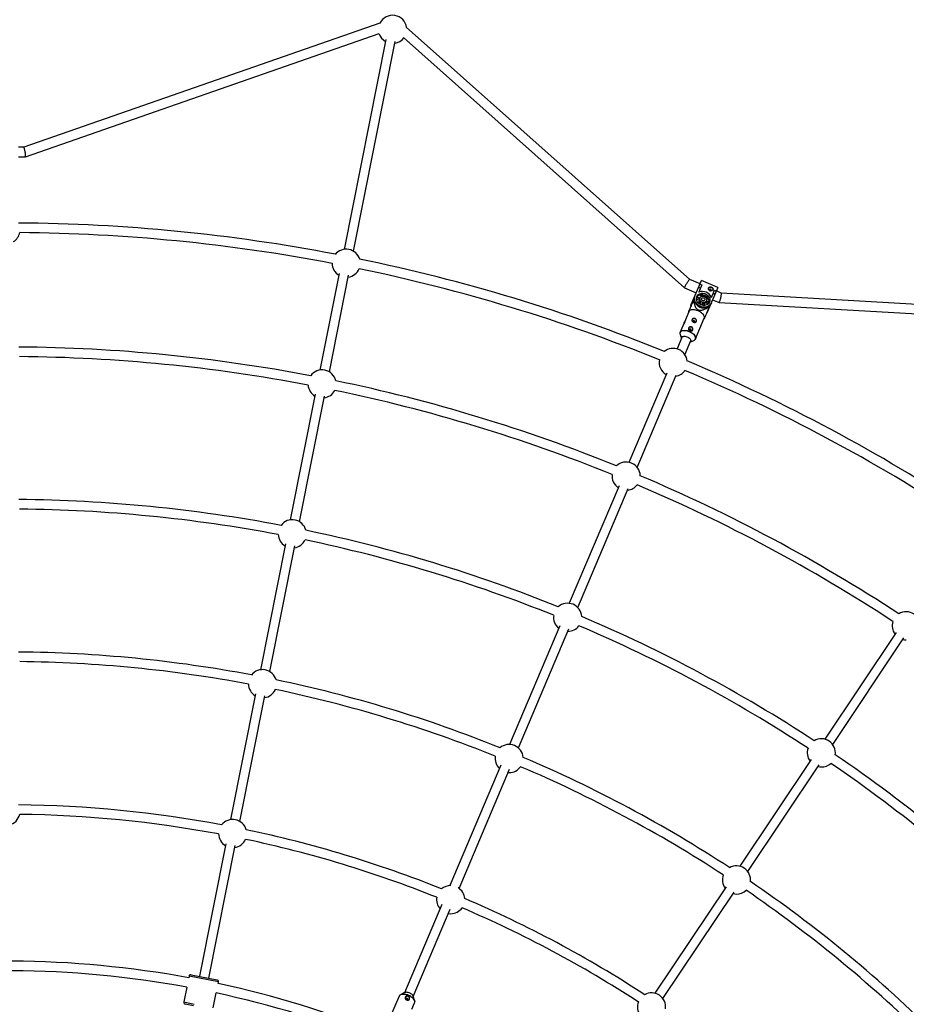
# Model space of a CAD drawing. Units: millimetres. Extents: x -10450 to 10450, y -5094 to 5094.
# Drawn here: x -3977 to -2498, y 1616 to 3260 of the extents above; entities that cross this region are included whole.
import ezdxf

# ---------------------------------------------------------------- set-up
doc = ezdxf.new("R2010")
doc.units = ezdxf.units.MM

msp = doc.modelspace()

# ---------------------------------------------------------------- linework, layer by layer
at = {"color": 7, "linetype": 'Continuous', "lineweight": 25}
for p, q in [((-3376.2, 3253.8), (-3970.2, 3046.9)), ((-3376.2, 3253.8), (-3376, 3253.8)), ((-2859.3, 2826), (-3332.3, 3247.6)), ((-3967.6, 3030.9), (-3377.1, 3236.5)), ((-3366.3, 3226.6), (-3436, 2876.5)), ((-3420.3, 2873.4), (-3350.7, 3223.5)), ((-3336.9, 3230.3), (-2867.9, 2812.3)), ((-3970.2, 3046.9), (-3979.2, 3047)), ((-3979.3, 3031), (-3967.6, 3030.9)), ((-3444, 2836.3), (-3476.1, 2675.1)), ((-3460.4, 2671.9), (-3428.3, 2833.2)), ((-2867.9, 2812.2), (-2848.2, 2803.9)), ((-2842, 2818.7), (-2859.3, 2826)), ((-2856.6, 2784.3), (-2839.5, 2824.5)), ((-2841.3, 2811.6), (-2844.4, 2812.9)), ((-2839, 2817), (-2844.1, 2805.1)), ((-2842.2, 2818.3), (-2839, 2817)), ((-2812.3, 2813), (-2839.5, 2824.5)), ((-2812.3, 2813), (-2829.3, 2772.7)), ((-2842.9, 2793.7), (-2848, 2795.9)), ((-2847.5, 2797.4), (-2842.4, 2795.2)), ((-2843.5, 2805.3), (-2843.9, 2805.5)), ((-2842.3, 2795.4), (-2842.7, 2794.5)), ((-2840.1, 2802.2), (-2840.9, 2800.3)), ((-2840.3, 2797.5), (-2840.9, 2800.3)), ((-2839.2, 2798), (-2840.1, 2802.2)), ((-2838.2, 2802.3), (-2837.4, 2798.3)), ((-2835.9, 2799.2), (-2836.4, 2798.2)), ((-2832.9, 2797.9), (-2835.9, 2799.2)), ((-2833.3, 2796.9), (-2832.9, 2797.9)), ((-2832.6, 2796.2), (-2829.1, 2798.4)), ((-2827.9, 2797.1), (-2831.5, 2794.7)), ((-2828.7, 2795.1), (-2831.1, 2793.6)), ((-2828.7, 2795.1), (-2827.9, 2797.1)), ((-2822.9, 2796.6), (-2823.3, 2796.8)), ((-2823.1, 2796.2), (-2818, 2808.1)), ((-2817.2, 2801.4), (-2820.3, 2802.7)), ((-2818, 2808.1), (-2814.9, 2806.8)), ((-2806.5, 2803.6), (-2814.7, 2807.1)), ((-2178.5, 2767.3), (-2806.5, 2803.6)), ((-2857.1, 2782.5), (-2856.6, 2784.3)), ((-2854.7, 2788.6), (-2855.3, 2787)), ((-2852.9, 2792.1), (-2853.3, 2791.2)), ((-2852.6, 2791.1), (-2851.6, 2790.6)), ((-2843.7, 2791.8), (-2848.1, 2793.6)), ((-2845.7, 2787.7), (-2842.2, 2790)), ((-2841, 2788.6), (-2844.4, 2786.4)), ((-2842.9, 2793.7), (-2843.7, 2791.8)), ((-2841.8, 2786.7), (-2843.5, 2785.6)), ((-2841.9, 2785.1), (-2842.1, 2784.7)), ((-2838.9, 2783.8), (-2841.9, 2785.1)), ((-2841, 2788.6), (-2841.8, 2786.7)), ((-2839.1, 2783.4), (-2838.9, 2783.8)), ((-2837.9, 2785), (-2837, 2786.9)), ((-2837.5, 2783), (-2837.9, 2785)), ((-2836.2, 2782.9), (-2837, 2786.9)), ((-2835.2, 2787), (-2834.4, 2782.9)), ((-2832.8, 2787.2), (-2832, 2789.1)), ((-2828.4, 2785.3), (-2832.8, 2787.2)), ((-2826.9, 2787), (-2832, 2789.1)), ((-2831.6, 2789.8), (-2831.3, 2790.7)), ((-2831.3, 2790.6), (-2826.2, 2788.4)), ((-2828.2, 2780.7), (-2827.2, 2780.3)), ((-2826.6, 2779.9), (-2826.2, 2780.7)), ((-2821, 2792.4), (-2810.2, 2787.8)), ((-2810.2, 2787.8), (-2186, 2751.8)), ((-2860.7, 2772.4), (-2868.1, 2755)), ((-2861.1, 2772.7), (-2861.1, 2771.5)), ((-2849.4, 2727.2), (-2834.9, 2761.5)), ((-2835.3, 2760.6), (-2834.4, 2761.4)), ((-2829.3, 2772.7), (-2830.1, 2771.2)), ((-2828.4, 2775.4), (-2827.5, 2777)), ((-2870.6, 2749), (-2875.2, 2738.1)), ((-2871.8, 2730.8), (-2880.4, 2710.4)), ((-2875.3, 2734.4), (-2873.1, 2727.7)), ((-2867.1, 2700.7), (-2857.1, 2724.5)), ((-2858.4, 2721.5), (-2852.1, 2724.5)), ((-2897.6, 2669.7), (-2960.6, 2521)), ((-2946.8, 2512.5), (-2881.7, 2666.4)), ((-3484.1, 2634.8), (-3525.8, 2424.9)), ((-3510.1, 2421.8), (-3468.4, 2631.7)), ((-2977.2, 2481.6), (-3060.1, 2285.7)), ((-3045.8, 2278.5), (-2961.7, 2477.3)), ((-3533.8, 2384.7), (-3575.6, 2174.8)), ((-3559.9, 2171.7), (-3518.1, 2381.6)), ((-3076, 2248.3), (-3159.8, 2050.2)), ((-3144.9, 2044.3), (-3060.9, 2242.9)), ((-2515, 2236.8), (-2633.9, 2058.9)), ((-2620.6, 2050), (-2501.7, 2227.9)), ((-3583.6, 2134.6), (-3625.3, 1924.6)), ((-3609.6, 1921.5), (-3567.9, 2131.4)), ((-2656.7, 2024.8), (-2775.6, 1846.8)), ((-3174.5, 2015.4), (-3259.5, 1814.5)), ((-3244.1, 1809.9), (-3159.9, 2008.8)), ((-2762.3, 1837.9), (-2643.4, 2015.9)), ((-3162.3, 2003.3), (-3160.5, 2003.2)), ((-3633.3, 1884.4), (-3677.3, 1663.1)), ((-3661.7, 1660), (-3617.6, 1881.3)), ((-2798.4, 1812.7), (-2917.3, 1634.8)), ((-2904, 1625.9), (-2785.1, 1803.8)), ((-3272.9, 1782.8), (-3335.1, 1635.7)), ((-3320.4, 1629.5), (-3258.8, 1775.1)), ((-3694.6, 1663.5), (-3695.1, 1660.8)), ((-3691.1, 1665.8), (-3647.9, 1657.2)), ((-3698.3, 1645.1), (-3703.2, 1620.3)), ((-3646.1, 1651), (-3645.6, 1653.7)), ((-3654.2, 1610.5), (-3649.2, 1635.3)), ((-3344.1, 1630), (-3358.2, 1596.6)), ((-3334.9, 1635.9), (-3341.4, 1632.7)), ((-3318.2, 1622.9), (-3320.5, 1629.8)), ((-3687.1, 1614), (-3700.8, 1616.8)), ((-3322.9, 1608.3), (-3318.3, 1619.1))]:
    msp.add_line(p, q, dxfattribs=at)
at = {"color": 8, "linetype": 'Continuous', "lineweight": 25}
for p, q in [((-3645.6, 1653.7), (-3694.6, 1663.5)), ((-3328.2, 1631.7), (-3327, 1631.2)), ((-3703.2, 1620.3), (-3686, 1616.9))]:
    msp.add_line(p, q, dxfattribs=at)
at = {"color": 7, "linetype": 'Continuous', "lineweight": 25, "flags": 128}
for points in [[(-3967.3, 3032.5), (-3967.3, 3033.4), (-3967.4, 3034.5), (-3967.5, 3035.8), (-3967.6, 3037.1), (-3967.8, 3038.5), (-3968.1, 3039.9), (-3968.3, 3041.2), (-3968.6, 3042.5), (-3968.9, 3043.7), (-3969.2, 3044.8), (-3969.5, 3045.6), (-3969.7, 3046.3), (-3970, 3046.7), (-3970.2, 3046.9), (-3970.2, 3046.9)], [(-3967.6, 3030.9), (-3967.5, 3031), (-3967.4, 3031.3), (-3967.3, 3031.8), (-3967.3, 3032.5)], [(-2859.3, 2826), (-2859.3, 2826), (-2859.6, 2825.9), (-2860, 2825.6), (-2860.5, 2825), (-2861.1, 2824.4), (-2861.7, 2823.5), (-2862.5, 2822.5), (-2863.2, 2821.4), (-2864, 2820.3), (-2864.7, 2819.1), (-2865.5, 2817.9), (-2866.1, 2816.7), (-2866.7, 2815.7), (-2867.2, 2814.7), (-2867.6, 2813.8), (-2867.9, 2813.1), (-2868, 2812.6), (-2868, 2812.3), (-2867.9, 2812.2)], [(-2827.9, 2811.7), (-2827.4, 2812.3), (-2826.6, 2812.9), (-2825.5, 2813.3), (-2824.3, 2813.3), (-2823.1, 2813), (-2822.1, 2812.4), (-2821.3, 2811.5), (-2820.8, 2810.5), (-2820.6, 2809.4), (-2820.7, 2808.6)], [(-2852.2, 2794.5), (-2852.8, 2792.6), (-2853.1, 2791)], [(-2823.1, 2787.3), (-2824.1, 2785.5), (-2825.3, 2783.9), (-2826.9, 2782.6), (-2828.6, 2781.5), (-2830.6, 2780.7), (-2832.7, 2780.2), (-2835, 2780.1), (-2837.2, 2780.2), (-2839.5, 2780.7), (-2841.7, 2781.4), (-2843.8, 2782.5), (-2845.7, 2783.8), (-2847.3, 2785.3), (-2848.8, 2787), (-2849.9, 2788.9), (-2850.7, 2790.9), (-2851.2, 2792.9), (-2851.3, 2794.9), (-2851, 2796.9), (-2850.4, 2798.8)], [(-2847.5, 2797.5), (-2846.6, 2799.1), (-2845.5, 2800.4), (-2844.1, 2801.5), (-2842.5, 2802.3), (-2840.7, 2802.9), (-2838.8, 2803.2), (-2836.8, 2803.1), (-2834.8, 2802.8), (-2832.9, 2802.1), (-2831.1, 2801.2), (-2829.5, 2800), (-2828.1, 2798.6), (-2827, 2797.1), (-2826.1, 2795.4), (-2825.6, 2793.7), (-2825.4, 2791.9), (-2825.6, 2790.1), (-2826.1, 2788.5), (-2826.9, 2787), (-2828.1, 2785.7), (-2829.5, 2784.6), (-2831.1, 2783.7), (-2832.9, 2783.1), (-2834.8, 2782.9), (-2836.7, 2782.9), (-2838.7, 2783.3), (-2840.6, 2783.9), (-2842.4, 2784.8), (-2844.1, 2786), (-2845.5, 2787.4), (-2846.6, 2789), (-2847.4, 2790.6), (-2848, 2792.4), (-2848.1, 2794.2), (-2848, 2795.9), (-2847.5, 2797.5)], [(-2847.6, 2797.1), (-2847.6, 2797.2), (-2847.5, 2797.4)], [(-2842.3, 2795.4), (-2841.6, 2796.5), (-2840.7, 2797.3), (-2839.4, 2797.9), (-2838.1, 2798.2), (-2836.6, 2798.2), (-2835.1, 2797.9), (-2833.8, 2797.2), (-2832.6, 2796.3), (-2831.7, 2795.2), (-2831.1, 2793.9), (-2830.9, 2792.6), (-2831, 2791.3), (-2831.5, 2790.1), (-2832.4, 2789.1), (-2833.5, 2788.4), (-2834.8, 2787.9), (-2836.2, 2787.8), (-2837.7, 2788), (-2839.1, 2788.5), (-2840.4, 2789.3), (-2841.4, 2790.3), (-2842.2, 2791.5), (-2842.6, 2792.8), (-2842.6, 2794.1), (-2842.3, 2795.4)], [(-2839.5, 2794.2), (-2838.9, 2794.9), (-2838.1, 2795.4), (-2837.1, 2795.6), (-2836.1, 2795.4), (-2835.1, 2794.9), (-2834.4, 2794.2), (-2834, 2793.3), (-2834, 2792.3), (-2834.3, 2791.5), (-2835, 2790.9), (-2835.9, 2790.5), (-2837, 2790.5), (-2838, 2790.9), (-2838.8, 2791.5), (-2839.4, 2792.3), (-2839.6, 2793.3), (-2839.5, 2794.2)], [(-2823.5, 2808), (-2823.5, 2808.5), (-2823.6, 2809), (-2823.9, 2809.5), (-2824.5, 2809.8), (-2825, 2810), (-2825.6, 2809.9), (-2826.1, 2809.6), (-2826.4, 2809.2), (-2826.5, 2808.7), (-2826.3, 2808.2), (-2826, 2807.7), (-2825.5, 2807.4), (-2824.9, 2807.3), (-2824.3, 2807.3), (-2823.8, 2807.6), (-2823.5, 2808)], [(-2809.3, 2789.2), (-2808.9, 2790), (-2808.6, 2791.1), (-2808.2, 2792.2), (-2807.9, 2793.5), (-2807.5, 2794.9), (-2807.2, 2796.3), (-2806.9, 2797.6), (-2806.7, 2798.9), (-2806.5, 2800.1), (-2806.3, 2801.2), (-2806.3, 2802.1), (-2806.3, 2802.8), (-2806.3, 2803.3), (-2806.4, 2803.6), (-2806.5, 2803.6)], [(-2837, 2790.5), (-2837.7, 2790.9), (-2838.5, 2791.2)], [(-2826.9, 2779.9), (-2825.9, 2781.2), (-2825, 2783)], [(-2826.2, 2788.4), (-2826.2, 2788.2), (-2826.3, 2788.1)], [(-2810.2, 2787.8), (-2810.1, 2787.8), (-2809.9, 2788), (-2809.6, 2788.5), (-2809.3, 2789.2)], [(-2845, 2773.7), (-2847.1, 2774.5), (-2849.2, 2775.1), (-2851.3, 2775.4), (-2853.3, 2775.6), (-2855.1, 2775.5), (-2856.8, 2775.3), (-2858.2, 2774.8), (-2859.4, 2774.1), (-2860.3, 2773.2), (-2860.7, 2772.4)], [(-2834.9, 2761.5), (-2834.7, 2762.3), (-2834.6, 2763.6), (-2834.9, 2764.9), (-2835.6, 2766.3), (-2836.5, 2767.7), (-2837.8, 2769.1), (-2839.3, 2770.4), (-2841, 2771.6), (-2842.9, 2772.7), (-2845, 2773.7)], [(-2851.8, 2757.4), (-2852.4, 2757.6), (-2853, 2757.5), (-2853.5, 2757.2), (-2853.8, 2756.8), (-2853.9, 2756.3), (-2853.7, 2755.8), (-2853.4, 2755.3), (-2852.9, 2755), (-2852.3, 2754.9), (-2851.7, 2754.9), (-2851.2, 2755.2), (-2850.9, 2755.6), (-2850.8, 2756.1), (-2851, 2756.6), (-2851.3, 2757.1), (-2851.8, 2757.4)], [(-2875.6, 2736.1), (-2875.4, 2734.9), (-2875.3, 2734.4)], [(-2873.1, 2727.7), (-2873.1, 2727.8), (-2873.2, 2728.8), (-2872.9, 2729.7), (-2872.3, 2730.4), (-2871.4, 2731), (-2870.3, 2731.3), (-2868.9, 2731.5), (-2867.4, 2731.4), (-2865.8, 2731.1), (-2864.1, 2730.6), (-2862.5, 2729.9), (-2861, 2729.1), (-2859.7, 2728.1), (-2858.6, 2727.1), (-2857.7, 2726), (-2857.2, 2725), (-2857, 2723.9), (-2857.1, 2723), (-2857.5, 2722.2), (-2858.3, 2721.6), (-2858.4, 2721.5)], [(-2857.8, 2743.3), (-2858.4, 2743.4), (-2859, 2743.4), (-2859.5, 2743.1), (-2859.8, 2742.7), (-2859.8, 2742.2), (-2859.7, 2741.7), (-2859.3, 2741.2), (-2858.8, 2740.9), (-2858.3, 2740.7), (-2857.7, 2740.8), (-2857.2, 2741.1), (-2856.9, 2741.5), (-2856.8, 2742), (-2857, 2742.5), (-2857.3, 2743), (-2857.8, 2743.3)], [(-2503.5, 2225.3), (-2500.7, 2224.8), (-2497.9, 2224.6)], [(-2645.2, 2013.2), (-2642.4, 2012.7), (-2639.6, 2012.6)], [(-2786.9, 1801.2), (-2784.1, 1800.7), (-2781.2, 1800.5)], [(-3261.9, 1767.9), (-3261, 1767.8), (-3258.1, 1767.6)], [(-3342.8, 1631.7), (-3342.4, 1632), (-3341.3, 1632.7), (-3339.9, 1633.2), (-3338.2, 1633.5), (-3336.4, 1633.6), (-3334.4, 1633.4), (-3332.4, 1633), (-3332.1, 1633)], [(-3320.5, 1629.8), (-3320.5, 1629.9), (-3321.1, 1631), (-3321.9, 1632), (-3323, 1633.1), (-3324.4, 1634), (-3325.9, 1634.9), (-3327.5, 1635.6), (-3329.1, 1636), (-3330.7, 1636.3), (-3332.3, 1636.4), (-3333.6, 1636.3), (-3334.8, 1635.9), (-3334.9, 1635.9)], [(-3326.8, 1624.9), (-3326.6, 1625.9), (-3326.8, 1626.9), (-3327.3, 1628), (-3328.1, 1628.8), (-3329.1, 1629.4), (-3330.3, 1629.8), (-3331.5, 1629.7), (-3332.6, 1629.4), (-3333.4, 1628.8), (-3334, 1627.9)], [(-3327, 1631.2), (-3326.2, 1630.7), (-3324.3, 1629.6), (-3322.6, 1628.4), (-3321.1, 1627.1), (-3319.9, 1625.7), (-3318.9, 1624.4), (-3318.3, 1623), (-3318, 1621.7), (-3318, 1621.1)], [(-3331.5, 1623.9), (-3330.9, 1623.7), (-3330.3, 1623.8), (-3329.9, 1624), (-3329.5, 1624.5), (-3329.5, 1625), (-3329.6, 1625.5), (-3330, 1626), (-3330.5, 1626.3), (-3331, 1626.4), (-3331.6, 1626.4), (-3332.1, 1626.1), (-3332.4, 1625.7), (-3332.5, 1625.2), (-3332.3, 1624.6), (-3332, 1624.2), (-3331.5, 1623.9)]]:
    msp.add_lwpolyline(points, dxfattribs=at)
at = {"color": 8, "linetype": 'Continuous', "lineweight": 25, "flags": 128}
for points in [[(-2859.7, 2738.9), (-2861.8, 2739.7), (-2863.9, 2740.3), (-2865.9, 2740.6), (-2867.9, 2740.8), (-2869.7, 2740.7), (-2871.4, 2740.4), (-2872.8, 2739.9), (-2874, 2739.3), (-2874.8, 2738.4), (-2875.3, 2737.3), (-2875.6, 2736.2), (-2875.6, 2736.1)], [(-2875.2, 2738.2), (-2874.8, 2738.9), (-2873.9, 2739.8), (-2872.7, 2740.5), (-2871.3, 2741), (-2869.6, 2741.3), (-2867.8, 2741.3), (-2865.8, 2741.2), (-2863.7, 2740.8), (-2861.6, 2740.2), (-2859.5, 2739.4)], [(-2850.5, 2725.7), (-2849.9, 2726.6), (-2849.5, 2727.7), (-2849.5, 2728.9), (-2849.8, 2730.2), (-2850.4, 2731.6), (-2851.4, 2733), (-2852.6, 2734.3), (-2854.1, 2735.6), (-2855.8, 2736.8), (-2857.7, 2737.9), (-2859.7, 2738.9)], [(-2859.5, 2739.4), (-2857.4, 2738.4), (-2855.5, 2737.3), (-2853.8, 2736.1), (-2852.3, 2734.8), (-2851, 2733.4), (-2850.1, 2732), (-2849.4, 2730.6), (-2849.1, 2729.3), (-2849.2, 2728.1), (-2849.4, 2727.2)], [(-3328.3, 1631.3), (-3330.4, 1632.1), (-3332.6, 1632.7), (-3334.6, 1633.1), (-3336.6, 1633.2), (-3338.5, 1633.2), (-3340.2, 1632.9), (-3341.6, 1632.4), (-3342.8, 1631.7), (-3343.6, 1630.8), (-3344.1, 1630)], [(-3332.1, 1633), (-3330.3, 1632.5), (-3328.2, 1631.7)], [(-3318.3, 1619.1), (-3318, 1620), (-3318, 1621.2), (-3318.3, 1622.5), (-3319, 1623.9), (-3319.9, 1625.3), (-3321.2, 1626.7), (-3322.7, 1628), (-3324.4, 1629.2), (-3326.3, 1630.4), (-3328.3, 1631.3)]]:
    msp.add_lwpolyline(points, dxfattribs=at)
at = {"color": 7, "linetype": 'Continuous', "lineweight": 25}
for centre, radius, start, end in [((-4000, 0), 4800, 46.3972, 179.9045), ((-3354.8, 3243.6), 23.5, 8.1796, 154.3211), ((-3354.8, 3243.6), 23.5, 197.7032, 238.8472), ((-3354.8, 3243.6), 23.5, 278.6528, 323.1047), ((-4000, 0), 2920.5, 79.1548, 89.5952), ((-4000, 2909.2), 23.5, 303.0046, 349.0335), ((-4000, 0), 2904.5, 79.2039, 89.5461), ((-3432.4, 2853.3), 23.5, 16.5094, 140.9906), ((-4000, 0), 2920.5, 67.9048, 78.3452), ((-3432.4, 2853.3), 23.5, 179.7165, 238.8472), ((-3432.4, 2853.3), 23.5, 278.6528, 337.7835), ((-4000, 0), 2904.5, 67.9539, 78.2961), ((-2839.7, 2790.2), 10.2, 96.6045, 136.1827), ((-2838.1, 2789.8), 16.4, 22.9522, 111.1785), ((-2838.6, 2792.8), 4.37, 157.0754, 167.7426), ((-2838.5, 2790.1), 12.2, 88.9549, 97.5483), ((-2839.4, 2786.9), 13.5, 50.6621, 83.4687), ((-2837.7, 2789.8), 12.2, 36.5825, 45.1759), ((-2836.6, 2789), 10, 357.6142, 37.8601), ((-2851.4, 2771.7), 19.4, 93.5094, 95.9249), ((-2835.9, 2795.2), 16.3, 196.096, 298.0348), ((-2839, 2790.8), 4.8, 168.272, 200.8343), ((-2836.8, 2793.4), 6.32, 212.5428, 229.2156), ((-2837.2, 2791.9), 6.97, 229.1914, 264.9394), ((-2838.9, 2787.9), 3.37, 50.5508, 83.58), ((-2836.5, 2793.2), 6.32, 264.9152, 281.588), ((-2836.8, 2789.9), 4.8, 293.2965, 325.8587), ((-2835.6, 2791.5), 4.37, 326.3882, 337.0553), ((-2841.9, 2767.7), 19.4, 38.2059, 40.6214), ((-2852.2, 2757.4), 3.62, 62.5174, 152.4592), ((-2858.2, 2743.2), 3.62, 62.5174, 152.4592), ((-2857.7, 2743), 3.67, 342.3437, 70.9412), ((-2851.7, 2757.1), 3.67, 342.3437, 70.9412), ((-4000, 0), 2713.5, 79.2026, 89.5474), ((-2854.3, 2729.3), 5.21, 295.0944, 316.4801), ((-4000, 0), 2697.5, 79.2304, 89.5196), ((-2886.7, 2687.7), 23.5, 5.2594, 129.7406), ((-2886.7, 2687.7), 23.5, 168.4665, 239.6074), ((-4000, 0), 2920.5, 56.6548, 67.0952), ((-3472.5, 2651.8), 23.5, 12.9605, 144.5395), ((-2886.7, 2687.7), 23.5, 280.5046, 326.5335), ((-4000, 0), 2904.5, 56.7039, 67.0461), ((-3472.5, 2651.8), 23.5, 184.4854, 238.8472), ((-4000, 0), 2713.5, 67.9526, 78.2974), ((-3472.5, 2651.8), 23.5, 278.6528, 333.0146), ((-4000, 0), 2697.5, 67.9804, 78.2696), ((-2965.3, 2498), 23.5, 1.7105, 133.2895), ((-2965.3, 2498), 23.5, 173.2354, 235.7565), ((-4000, 0), 2713.5, 56.7026, 67.0474), ((-2965.3, 2498), 23.5, 276.0616, 321.7646), ((-4000, 0), 2697.5, 56.7304, 67.0196), ((-4000, 0), 2459, 79.2436, 89.5064), ((-4000, 0), 2443, 79.2838, 89.4662), ((-3522.3, 2401.7), 23.5, 14.3951, 143.1049), ((-3522.3, 2401.7), 23.5, 183.1497, 238.8472), ((-4000, 0), 2459, 67.9936, 78.2564), ((-3522.3, 2401.7), 23.5, 278.6528, 334.3503), ((-4000, 0), 2443, 68.0338, 78.2162), ((-3062.9, 2262.3), 23.5, 3.1451, 131.8549), ((-2497.9, 2248.1), 23.5, 350.4605, 122.0395), ((-3062.9, 2262.3), 23.5, 171.8997, 230.8994), ((-4000, 0), 2459, 56.7436, 67.0064), ((-2497.9, 2248.1), 23.5, 161.9854, 216.3472), ((-3062.9, 2262.3), 23.5, 270.7956, 323.1003), ((-4000, 0), 2443, 56.7838, 66.9662), ((-4000, 0), 2204.5, 79.2938, 89.4562), ((-4000, 0), 2188.5, 79.3493, 89.4007), ((-3572, 2151.5), 23.5, 15.4066, 142.0934), ((-4000, 0), 2204.5, 68.0438, 78.2062), ((-3572, 2151.5), 23.5, 181.8282, 238.8472), ((-3572, 2151.5), 23.5, 278.6528, 335.6718), ((-4000, 0), 2188.5, 68.0993, 78.1507), ((-2639.6, 2036.1), 23.5, 351.8951, 120.6049), ((-3160.5, 2026.7), 23.5, 4.1566, 130.8434), ((-2639.6, 2036.1), 23.5, 160.6497, 216.3472), ((-3160.5, 2026.7), 23.5, 170.5782, 225.9196), ((-4000, 0), 2204.5, 56.7938, 66.9562), ((-4000, 0), 2459, 45.4936, 55.7564), ((-3160.5, 2026.7), 23.5, 270, 324.4218), ((-4000, 0), 2188.5, 56.8493, 66.9007), ((-2639.6, 2036.1), 23.5, 270, 311.8503), ((-4000, 0), 2443, 45.5338, 55.7162), ((-4000, 0), 1949.5, 79.3645, 89.3855), ((-4000, 1938.7), 23.5, 283.3213, 347.452), ((-4000, 0), 1933.5, 79.4285, 89.3215), ((-3621.8, 1901.4), 23.5, 15.4009, 142.0991), ((-4000, 0), 1949.5, 68.1145, 78.1355), ((-3621.8, 1901.4), 23.5, 181.298, 238.8472), ((-3621.8, 1901.4), 23.5, 278.6528, 336.202), ((-4000, 0), 1933.5, 68.1785, 78.0715), ((-2781.2, 1824), 23.5, 352.9066, 119.5934), ((-2781.2, 1824), 23.5, 159.3282, 216.3472), ((-3258.1, 1791.1), 23.5, 89.5572, 130.8491), ((-3258.1, 1791.1), 23.5, 4.1509, 58.4105), ((-4000, 0), 2204.5, 45.5438, 55.7062), ((-3258.1, 1791.1), 23.5, 170.048, 220.7658), ((-4000, 0), 1949.5, 56.8645, 66.8855), ((-2781.2, 1824), 23.5, 270, 313.1718), ((-4000, 0), 2188.5, 45.5993, 55.6507), ((-3258.1, 1791.1), 23.5, 270, 324.952), ((-4000, 0), 1933.5, 56.9285, 66.8215), ((-4000, 0), 1688.5, 79.5984, 89.644), ((-4000, 0), 1672.5, 79.6065, 89.6448), ((-3691.7, 1662.9), 3, 78.75, 168.75), ((-3648.5, 1654.3), 3, 348.75, 78.75), ((-4000, 0), 1688.5, 68.1485, 77.9016), ((-4000, 0), 1672.5, 68.1589, 77.8935), ((-2922.9, 1611.9), 23.5, 352.9009, 119.5991), ((-3700.2, 1619.7), 3, 168.75, 258.75), ((-2922.9, 1611.9), 23.5, 158.798, 216.3472)]:
    msp.add_arc(centre, radius, start, end, dxfattribs=at)
for points, knots in [([(-2820.5, 2809.1), (-2820.5, 2809.3), (-2820.4, 2809.5), (-2820.3, 2809.9), (-2820.3, 2810.1), (-2820.4, 2810.5), (-2820.4, 2810.7), (-2820.5, 2811.2), (-2820.6, 2811.4), (-2820.8, 2811.7), (-2821, 2811.9), (-2821.3, 2812.3), (-2821.5, 2812.5), (-2821.8, 2812.8), (-2822, 2812.9), (-2822.5, 2813.2), (-2822.7, 2813.3), (-2823.2, 2813.5), (-2823.4, 2813.6), (-2823.9, 2813.7), (-2824.2, 2813.8), (-2824.9, 2813.8), (-2825.4, 2813.8), (-2826, 2813.7), (-2826.2, 2813.6), (-2826.6, 2813.4), (-2826.8, 2813.3), (-2827.1, 2813), (-2827.3, 2812.8), (-2827.5, 2812.5), (-2827.6, 2812.3), (-2827.8, 2811.9), (-2827.9, 2811.7), (-2828, 2811.3), (-2828, 2811), (-2828, 2810.6), (-2827.9, 2810.3), (-2827.8, 2809.8), (-2827.7, 2809.6), (-2827.5, 2809.2), (-2827.4, 2808.9), (-2827.1, 2808.5), (-2827, 2808.3), (-2826.6, 2808), (-2826.4, 2807.8), (-2826, 2807.5), (-2825.8, 2807.4), (-2825.3, 2807.2), (-2825.1, 2807.1), (-2824.6, 2807), (-2824.3, 2807), (-2823.8, 2807), (-2823.5, 2807), (-2823, 2807.1), (-2822.8, 2807.1), (-2822.3, 2807.3), (-2822.1, 2807.4), (-2821.7, 2807.7), (-2821.5, 2807.8), (-2821.2, 2808.1), (-2821, 2808.3), (-2820.7, 2808.7), (-2820.6, 2808.9), (-2820.5, 2809.1)], [0, 0, 0, 0, 0.03125, 0.03125, 0.0625, 0.0625, 0.09375, 0.09375, 0.125, 0.125, 0.15625, 0.15625, 0.1875, 0.1875, 0.21875, 0.21875, 0.25, 0.25, 0.28125, 0.28125, 0.3125, 0.3125, 0.375, 0.375, 0.40625, 0.40625, 0.4375, 0.4375, 0.46875, 0.46875, 0.5, 0.5, 0.53125, 0.53125, 0.5625, 0.5625, 0.59375, 0.59375, 0.625, 0.625, 0.65625, 0.65625, 0.6875, 0.6875, 0.71875, 0.71875, 0.75, 0.75, 0.78125, 0.78125, 0.8125, 0.8125, 0.84375, 0.84375, 0.875, 0.875, 0.90625, 0.90625, 0.9375, 0.9375, 0.96875, 0.96875, 1, 1, 1, 1]), ([(-2826.4, 2808.9), (-2826.4, 2809), (-2826.2, 2809.2), (-2825.8, 2809.3), (-2825.3, 2809.3), (-2824.8, 2809.2), (-2824.3, 2808.9), (-2824, 2808.6), (-2823.7, 2808.1), (-2823.7, 2807.9), (-2823.7, 2807.7)], [0, 0, 0, 0, 0.100076, 0.229266, 0.359878, 0.489902, 0.618197, 0.746339, 0.876116, 1, 1, 1, 1]), ([(-2853.4, 2791), (-2854.3, 2788.7), (-2855.8, 2785.3), (-2857.7, 2780.7), (-2859.1, 2777.5), (-2860.1, 2775), (-2860.8, 2773.5), (-2861.1, 2772.9), (-2861.1, 2772.7), (-2861.1, 2772.7), (-2861.1, 2772.7)], [0, 0, 0, 0, 0.3038884, 0.4643163, 0.6274219, 0.7494664, 0.8345395, 0.9194865, 0.9858911, 1, 1, 1, 1]), ([(-2827.2, 2780.3), (-2828.4, 2779.5), (-2829.7, 2778.7), (-2831.7, 2777.6), (-2832.3, 2777.3), (-2833.7, 2776.6), (-2834.4, 2776.3), (-2835.8, 2775.7), (-2836.5, 2775.4), (-2838, 2774.9), (-2838.7, 2774.7), (-2839.9, 2774.5), (-2840.3, 2774.4), (-2841.1, 2774.3), (-2841.5, 2774.3), (-2842.3, 2774.4), (-2842.8, 2774.4), (-2843.4, 2774.6), (-2843.6, 2774.6), (-2844, 2774.7), (-2844.2, 2774.8), (-2844.8, 2775), (-2845.2, 2775.2), (-2845.9, 2775.7), (-2846.2, 2776), (-2846.8, 2776.5), (-2847.1, 2776.8), (-2847.6, 2777.5), (-2847.9, 2777.8), (-2848.6, 2778.8), (-2848.9, 2779.5), (-2849.5, 2780.5), (-2849.6, 2780.9), (-2849.9, 2781.6), (-2850.1, 2782), (-2850.5, 2783), (-2850.7, 2783.8), (-2851.2, 2785.2), (-2851.4, 2785.9), (-2851.9, 2788.1), (-2852.3, 2789.6), (-2852.6, 2791.1)], [0, 0, 0, 0, 0.125, 0.125, 0.1875, 0.1875, 0.25, 0.25, 0.3125, 0.3125, 0.375, 0.375, 0.40625, 0.40625, 0.4375, 0.4375, 0.46875, 0.46875, 0.484375, 0.484375, 0.5, 0.5, 0.53125, 0.53125, 0.5625, 0.5625, 0.59375, 0.59375, 0.625, 0.625, 0.6875, 0.6875, 0.71875, 0.71875, 0.75, 0.75, 0.8125, 0.8125, 0.875, 0.875, 1, 1, 1, 1]), ([(-2834.4, 2761.5), (-2834.4, 2761.4), (-2834.4, 2761.4), (-2834.3, 2761.8), (-2833.8, 2763), (-2833, 2764.8), (-2832.1, 2766.8), (-2830.8, 2769.9), (-2829, 2774.2), (-2827.4, 2777.9), (-2826.7, 2779.7)], [0, 0, 0, 0, 0.034886, 0.126381, 0.218534, 0.321988, 0.413735, 0.507595, 0.752096, 1, 1, 1, 1]), ([(-2852.9, 2754.9), (-2853.1, 2755), (-2853.4, 2755.2), (-2853.8, 2755.4), (-2854, 2755.6), (-2854.4, 2755.9), (-2854.6, 2756), (-2854.9, 2756.4), (-2855, 2756.6), (-2855.2, 2757), (-2855.3, 2757.2), (-2855.4, 2757.6), (-2855.5, 2757.8), (-2855.5, 2758.2), (-2855.5, 2758.4), (-2855.4, 2758.8), (-2855.4, 2759), (-2855.2, 2759.4), (-2855.1, 2759.6), (-2854.8, 2760), (-2854.7, 2760.2), (-2854.3, 2760.5), (-2854.1, 2760.7), (-2853.7, 2760.9), (-2853.5, 2761), (-2853, 2761.2), (-2852.8, 2761.3), (-2852.3, 2761.3), (-2852.1, 2761.4), (-2851.5, 2761.4), (-2851.3, 2761.3), (-2850.8, 2761.2), (-2850.5, 2761.2), (-2850.1, 2761), (-2849.8, 2760.8), (-2849.4, 2760.5), (-2849.2, 2760.4), (-2848.9, 2760), (-2848.7, 2759.8), (-2848.4, 2759.4), (-2848.3, 2759.2), (-2848.1, 2758.7), (-2848, 2758.5), (-2847.9, 2758), (-2847.9, 2757.8), (-2847.9, 2757.3), (-2847.9, 2757.1), (-2848, 2756.6), (-2848, 2756.4), (-2848.2, 2756), (-2848.3, 2755.8), (-2848.6, 2755.5), (-2848.7, 2755.3), (-2849, 2755.1), (-2849.2, 2754.9), (-2849.6, 2754.8), (-2849.8, 2754.7), (-2850.2, 2754.6), (-2850.5, 2754.5), (-2850.9, 2754.5), (-2851.2, 2754.5), (-2851.7, 2754.6), (-2851.9, 2754.6), (-2852.4, 2754.8), (-2852.7, 2754.8), (-2852.9, 2754.9)], [0, 0, 0, 0, 0.03125, 0.03125, 0.0625, 0.0625, 0.09375, 0.09375, 0.125, 0.125, 0.15625, 0.15625, 0.1875, 0.1875, 0.21875, 0.21875, 0.25, 0.25, 0.28125, 0.28125, 0.3125, 0.3125, 0.34375, 0.34375, 0.375, 0.375, 0.40625, 0.40625, 0.4375, 0.4375, 0.46875, 0.46875, 0.5, 0.5, 0.53125, 0.53125, 0.5625, 0.5625, 0.59375, 0.59375, 0.625, 0.625, 0.65625, 0.65625, 0.6875, 0.6875, 0.71875, 0.71875, 0.75, 0.75, 0.78125, 0.78125, 0.8125, 0.8125, 0.84375, 0.84375, 0.875, 0.875, 0.90625, 0.90625, 0.9375, 0.9375, 0.96875, 0.96875, 1, 1, 1, 1]), ([(-2869, 2751.8), (-2868.9, 2752), (-2868.8, 2752.5), (-2868.5, 2753.5), (-2868.2, 2754.6), (-2868, 2755.3), (-2867.7, 2755.6), (-2867.6, 2755.5), (-2867.6, 2755), (-2867.8, 2754.1), (-2868.3, 2753.1), (-2868.9, 2752), (-2869.6, 2750.8), (-2870.2, 2749.8), (-2870.5, 2749.2), (-2870.6, 2749), (-2870.6, 2749)], [0, 0, 0, 0, 0.026513, 0.107185, 0.189248, 0.269254, 0.347076, 0.425744, 0.507037, 0.588887, 0.668073, 0.745585, 0.824953, 0.906834, 0.988055, 1, 1, 1, 1]), ([(-2858.9, 2740.8), (-2859.1, 2740.9), (-2859.3, 2741), (-2859.8, 2741.3), (-2860, 2741.4), (-2860.4, 2741.8), (-2860.5, 2741.9), (-2860.8, 2742.3), (-2861, 2742.5), (-2861.2, 2742.9), (-2861.3, 2743.1), (-2861.4, 2743.5), (-2861.5, 2743.7), (-2861.5, 2744.1), (-2861.5, 2744.3), (-2861.4, 2744.7), (-2861.4, 2744.9), (-2861.2, 2745.3), (-2861.1, 2745.5), (-2860.8, 2745.9), (-2860.7, 2746.1), (-2860.3, 2746.4), (-2860.1, 2746.5), (-2859.7, 2746.8), (-2859.5, 2746.9), (-2859, 2747.1), (-2858.8, 2747.1), (-2858.3, 2747.2), (-2858, 2747.3), (-2857.5, 2747.2), (-2857.3, 2747.2), (-2856.8, 2747.1), (-2856.5, 2747), (-2856, 2746.8), (-2855.8, 2746.7), (-2855.4, 2746.4), (-2855.2, 2746.3), (-2854.8, 2745.9), (-2854.7, 2745.7), (-2854.4, 2745.3), (-2854.3, 2745.1), (-2854.1, 2744.6), (-2854, 2744.4), (-2853.9, 2743.9), (-2853.9, 2743.7), (-2853.8, 2743.2), (-2853.9, 2743), (-2853.9, 2742.5), (-2854, 2742.3), (-2854.2, 2741.9), (-2854.3, 2741.7), (-2854.5, 2741.4), (-2854.7, 2741.2), (-2855, 2740.9), (-2855.2, 2740.8), (-2855.6, 2740.6), (-2855.8, 2740.6), (-2856.2, 2740.5), (-2856.4, 2740.4), (-2856.9, 2740.4), (-2857.2, 2740.4), (-2857.6, 2740.5), (-2857.9, 2740.5), (-2858.4, 2740.6), (-2858.6, 2740.7), (-2858.9, 2740.8)], [0, 0, 0, 0, 0.03125, 0.03125, 0.0625, 0.0625, 0.09375, 0.09375, 0.125, 0.125, 0.15625, 0.15625, 0.1875, 0.1875, 0.21875, 0.21875, 0.25, 0.25, 0.28125, 0.28125, 0.3125, 0.3125, 0.34375, 0.34375, 0.375, 0.375, 0.40625, 0.40625, 0.4375, 0.4375, 0.46875, 0.46875, 0.5, 0.5, 0.53125, 0.53125, 0.5625, 0.5625, 0.59375, 0.59375, 0.625, 0.625, 0.65625, 0.65625, 0.6875, 0.6875, 0.71875, 0.71875, 0.75, 0.75, 0.78125, 0.78125, 0.8125, 0.8125, 0.84375, 0.84375, 0.875, 0.875, 0.90625, 0.90625, 0.9375, 0.9375, 0.96875, 0.96875, 1, 1, 1, 1]), ([(-2853.9, 2756.3), (-2853.8, 2756.4), (-2853.5, 2756.6), (-2853.1, 2756.7), (-2852.6, 2756.7), (-2852.3, 2756.7), (-2852.2, 2756.6)], [0, 0, 0, 0, 0.228726, 0.510553, 0.794557, 1, 1, 1, 1]), ([(-2852.2, 2756.6), (-2852, 2756.5), (-2851.7, 2756.4), (-2851.4, 2756), (-2851.2, 2755.6), (-2851.2, 2755.3), (-2851.2, 2755.2)], [0, 0, 0, 0, 0.2782207, 0.5563358, 0.8372069, 1, 1, 1, 1]), ([(-2875.1, 2738.2), (-2875.2, 2738.1), (-2875.5, 2737.6), (-2875.6, 2736.9), (-2875.6, 2736.4), (-2875.6, 2736.3)], [0, 0, 0, 0, 0.218602, 0.833785, 1, 1, 1, 1]), ([(-2859.8, 2742.2), (-2859.7, 2742.3), (-2859.5, 2742.5), (-2859, 2742.6), (-2858.6, 2742.6), (-2858.3, 2742.5), (-2858.2, 2742.5)], [0, 0, 0, 0, 0.2287258, 0.5105532, 0.7945568, 1, 1, 1, 1]), ([(-2858.2, 2742.5), (-2858, 2742.4), (-2857.7, 2742.2), (-2857.4, 2741.8), (-2857.2, 2741.4), (-2857.2, 2741.2), (-2857.2, 2741.1)], [0, 0, 0, 0, 0.2782207, 0.5563358, 0.8372069, 1, 1, 1, 1]), ([(-2850.3, 2725.8), (-2850.1, 2726.1), (-2849.7, 2726.5), (-2849.5, 2727.1), (-2849.5, 2727.3)], [0, 0, 0, 0, 0.629581, 1, 1, 1, 1]), ([(-3343, 1631.6), (-3343.2, 1631.3), (-3343.7, 1630.9), (-3343.9, 1630.3), (-3344, 1630)], [0, 0, 0, 0, 0.526228, 1, 1, 1, 1]), ([(-3328.9, 1629.9), (-3328.7, 1629.8), (-3328.5, 1629.7), (-3328, 1629.4), (-3327.8, 1629.2), (-3327.5, 1628.9), (-3327.3, 1628.7), (-3327, 1628.3), (-3326.9, 1628), (-3326.7, 1627.6), (-3326.6, 1627.4), (-3326.5, 1626.9), (-3326.5, 1626.6), (-3326.5, 1626.2), (-3326.5, 1625.9), (-3326.6, 1625.5), (-3326.7, 1625.3), (-3326.8, 1624.9), (-3326.9, 1624.7), (-3327.2, 1624.3), (-3327.3, 1624.2), (-3327.7, 1623.9), (-3327.8, 1623.8), (-3328.2, 1623.6), (-3328.4, 1623.5), (-3328.9, 1623.4), (-3329.1, 1623.4), (-3329.6, 1623.4), (-3329.8, 1623.4), (-3330.3, 1623.4), (-3330.5, 1623.5), (-3331, 1623.6), (-3331.3, 1623.7), (-3331.7, 1623.9), (-3332, 1624), (-3332.4, 1624.3), (-3332.6, 1624.4), (-3333, 1624.7), (-3333.2, 1624.9), (-3333.5, 1625.3), (-3333.6, 1625.4), (-3333.8, 1625.8), (-3333.9, 1626), (-3334.1, 1626.4), (-3334.1, 1626.6), (-3334.1, 1627.1), (-3334.1, 1627.3), (-3334.1, 1627.7), (-3334, 1627.9), (-3333.8, 1628.3), (-3333.7, 1628.5), (-3333.5, 1628.9), (-3333.3, 1629), (-3333, 1629.4), (-3332.8, 1629.5), (-3332.4, 1629.8), (-3332.1, 1629.9), (-3331.7, 1630), (-3331.4, 1630.1), (-3330.9, 1630.2), (-3330.7, 1630.2), (-3330.2, 1630.2), (-3329.9, 1630.2), (-3329.4, 1630.1), (-3329.2, 1630), (-3328.9, 1629.9)], [0, 0, 0, 0, 0.03125, 0.03125, 0.0625, 0.0625, 0.09375, 0.09375, 0.125, 0.125, 0.15625, 0.15625, 0.1875, 0.1875, 0.21875, 0.21875, 0.25, 0.25, 0.28125, 0.28125, 0.3125, 0.3125, 0.34375, 0.34375, 0.375, 0.375, 0.40625, 0.40625, 0.4375, 0.4375, 0.46875, 0.46875, 0.5, 0.5, 0.53125, 0.53125, 0.5625, 0.5625, 0.59375, 0.59375, 0.625, 0.625, 0.65625, 0.65625, 0.6875, 0.6875, 0.71875, 0.71875, 0.75, 0.75, 0.78125, 0.78125, 0.8125, 0.8125, 0.84375, 0.84375, 0.875, 0.875, 0.90625, 0.90625, 0.9375, 0.9375, 0.96875, 0.96875, 1, 1, 1, 1]), ([(-3332.5, 1625.2), (-3332.4, 1625.2), (-3332.3, 1625.4), (-3332, 1625.5), (-3331.5, 1625.6), (-3331, 1625.6), (-3330.5, 1625.3), (-3330.1, 1625), (-3329.9, 1624.5), (-3329.8, 1624.2), (-3329.8, 1624.1)], [0, 0, 0, 0, 0.0221141, 0.1618232, 0.3035566, 0.4454225, 0.5853454, 0.7242852, 0.864652, 1, 1, 1, 1]), ([(-3318.3, 1619.2), (-3318.2, 1619.4), (-3318, 1619.9), (-3317.9, 1620.5), (-3317.9, 1620.9)], [0, 0, 0, 0, 0.320316, 1, 1, 1, 1])]:
    msp.add_open_spline(points, degree=3, knots=knots, dxfattribs=at)

doc.saveas('drawing.dxf')
